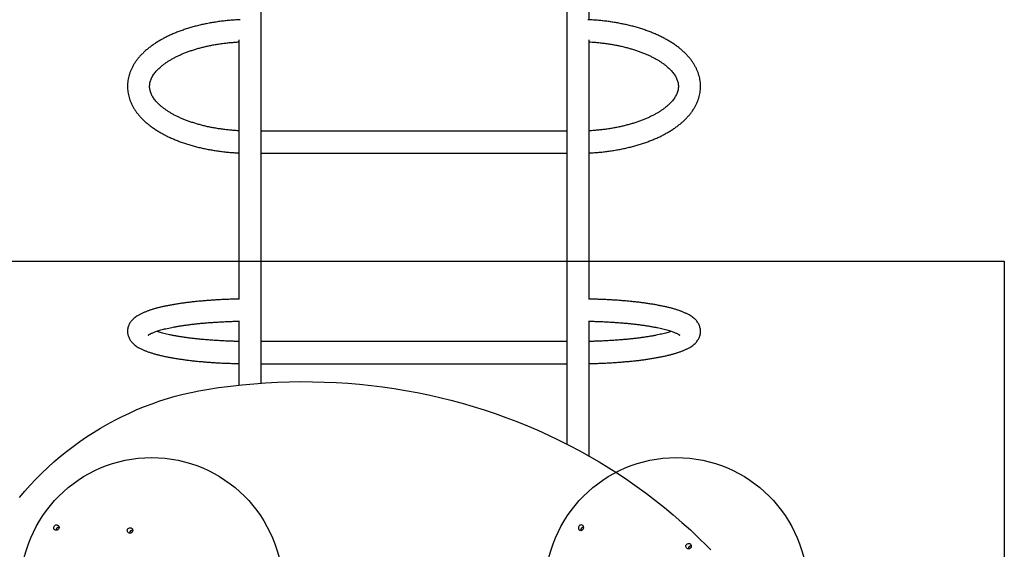
# Model space of a CAD drawing. Units: millimetres. Extents: x 16989 to 23743, y 32179 to 37937.
# Drawn here: x 20711 to 22213, y 34940 to 35746 of the extents above; entities that cross this region are included whole.
import ezdxf

# ---------------------------------------------------------------- set-up
doc = ezdxf.new("R2010")
doc.units = ezdxf.units.MM
doc.header["$LTSCALE"] = 200
doc.layers.add('OTWORY_MONTAŻOWE', color=1, linetype='Continuous')
doc.layers.add('WYLEWKI_BETONOWE', color=52, linetype='Continuous')

msp = doc.modelspace()

# ---------------------------------------------------------------- linework, layer by layer
at = {"color": 7, "linetype": 'Continuous', "lineweight": 25}
for p, q in [((21079.4, 35192.9), (21079.4, 36419.7)), ((21545.7, 36419.7), (21545.7, 35100)), ((21579.4, 35746.4), (21579.4, 36070.2)), ((21045.7, 35715.7), (21045.7, 35321)), ((21579.4, 35321), (21579.4, 35715.6)), ((21545.7, 35576.8), (21079.4, 35576.8)), ((21079.4, 35543.1), (21545.7, 35543.1)), ((21045.7, 35287.9), (21045.7, 35189.9)), ((21579.4, 35081.8), (21579.4, 35287.8)), ((21545.7, 35256.2), (21079.4, 35256.2)), ((21079.4, 35222.5), (21545.7, 35222.5)), ((21758.9, 34945.1), (21764.9, 34939.2))]:
    msp.add_line(p, q, dxfattribs=at)
at = {"color": 7, "linetype": 'Continuous', "lineweight": 25, "flags": 128}
for points in [[(20996.8, 35183.3), (21014.6, 35186), (21032.5, 35188.4), (21050.5, 35190.4), (21068.4, 35192), (21086.3, 35193.3), (21104.3, 35194.3), (21122.2, 35194.9), (21140.1, 35195.2), (21158, 35195.1), (21175.9, 35194.6), (21193.7, 35193.9), (21211.5, 35192.7), (21229.3, 35191.2), (21247, 35189.4), (21264.6, 35187.2), (21282.2, 35184.7), (21299.7, 35181.8), (21317.1, 35178.6), (21334.4, 35175), (21351.7, 35171.2), (21368.8, 35166.9), (21385.8, 35162.3), (21402.7, 35157.4), (21419.5, 35152.2), (21436.2, 35146.6), (21452.7, 35140.7), (21469.1, 35134.4), (21485.4, 35127.9), (21501.5, 35121), (21517.5, 35113.8), (21533.2, 35106.2), (21548.8, 35098.4), (21564.3, 35090.2), (21579.5, 35081.8), (21594.6, 35073), (21609.5, 35063.9), (21624.2, 35054.5), (21638.7, 35044.9), (21652.9, 35034.9), (21667, 35024.6), (21680.8, 35014.1), (21694.4, 35003.3), (21707.8, 34992.2), (21721, 34980.8), (21733.9, 34969.2), (21746.5, 34957.3), (21758.9, 34945.1)], [(20711, 35018.8), (20719.1, 35028.4), (20727.5, 35037.7), (20736.2, 35046.8), (20745.1, 35055.7), (20754.2, 35064.4), (20763.5, 35072.8), (20773.1, 35080.9), (20782.8, 35088.8), (20792.8, 35096.5), (20802.9, 35103.8), (20813.3, 35110.9), (20823.8, 35117.7), (20834.5, 35124.3), (20845.3, 35130.5), (20856.3, 35136.5), (20867.4, 35142.1), (20878.7, 35147.4), (20890.1, 35152.5), (20901.6, 35157.2), (20913.2, 35161.6), (20924.9, 35165.7), (20936.7, 35169.4), (20948.6, 35172.9), (20960.6, 35176), (20972.6, 35178.8), (20984.7, 35181.2), (20996.8, 35183.3)], [(20764.5, 34975.6), (20765.5, 34976.4), (20766.6, 34976.8), (20767.9, 34976.9), (20769, 34976.6), (20770.1, 34976), (20770.8, 34975.1), (20771.3, 34974), (20771.4, 34972.8), (20771.1, 34971.6), (20770.5, 34970.5), (20769.6, 34969.6), (20768.5, 34969), (20767.3, 34968.7), (20766.1, 34968.8), (20765, 34969.2), (20764.1, 34970), (20763.5, 34971), (20763.2, 34972.2), (20763.3, 34973.4), (20763.7, 34974.6), (20764.5, 34975.6)], [(20876.7, 34971.3), (20877.7, 34972.1), (20878.9, 34972.5), (20880.1, 34972.6), (20881.3, 34972.3), (20882.3, 34971.7), (20883.1, 34970.8), (20883.5, 34969.7), (20883.6, 34968.4), (20883.4, 34967.2), (20882.8, 34966.1), (20881.9, 34965.2), (20880.8, 34964.6), (20879.5, 34964.4), (20878.3, 34964.5), (20877.2, 34964.9), (20876.3, 34965.7), (20875.7, 34966.7), (20875.4, 34967.9), (20875.5, 34969.1), (20875.9, 34970.3), (20876.7, 34971.3)], [(21564.4, 34975.5), (21563.6, 34974.5), (21563.2, 34973.3), (21563.1, 34972.1), (21563.4, 34970.9), (21564, 34969.9), (21564.9, 34969.1), (21566, 34968.7), (21567.2, 34968.6), (21568.5, 34968.8), (21569.6, 34969.5), (21570.5, 34970.3), (21571.1, 34971.5), (21571.3, 34972.7), (21571.2, 34973.9), (21570.8, 34975), (21570, 34975.9), (21569, 34976.5), (21567.8, 34976.8), (21566.6, 34976.7), (21565.4, 34976.3), (21564.4, 34975.5)], [(21728.4, 34947.4), (21729.4, 34948.2), (21730.6, 34948.6), (21731.8, 34948.7), (21733, 34948.4), (21734, 34947.8), (21734.8, 34946.9), (21735.2, 34945.8), (21735.3, 34944.5), (21735.1, 34943.3), (21734.5, 34942.2), (21733.6, 34941.3), (21732.5, 34940.7), (21731.3, 34940.5), (21730, 34940.6), (21728.9, 34941), (21728, 34941.8), (21727.4, 34942.8), (21727.1, 34944), (21727.2, 34945.2), (21727.6, 34946.4), (21728.4, 34947.4)]]:
    msp.add_lwpolyline(points, dxfattribs=at)
at = {"color": 7, "linetype": 'Continuous', "lineweight": 25}
for centre, start, end in [((20771.1, 34968.9), 134.6129, 182.7468), ((20771.2, 34968.9), 87.2532, 135.3871), ((20883.4, 34964.6), 134.6129, 182.7468), ((20883.4, 34964.6), 87.2532, 135.3871), ((21571.1, 34968.8), 134.6129, 182.7468), ((21571.1, 34968.8), 87.2532, 135.3871), ((21735.1, 34940.7), 134.6129, 182.7468), ((21735.1, 34940.7), 87.2532, 135.3871)]:
    msp.add_arc(centre, 4.36, start, end, dxfattribs=at)
for points, knots in [([(21047.3, 35746.5), (21047.1, 35746.5), (21044.3, 35746.4), (21039, 35746), (21031.4, 35745.5), (21023.9, 35744.7), (21016.4, 35743.8), (21009.1, 35742.7), (21001.8, 35741.5), (20994.6, 35740.1), (20987.5, 35738.6), (20980.5, 35736.9), (20973.7, 35735), (20967, 35733), (20960.4, 35730.8), (20954, 35728.5), (20947.8, 35726.1), (20941.8, 35723.5), (20935.9, 35720.7), (20930.3, 35717.8), (20924.9, 35714.8), (20919.7, 35711.6), (20914.7, 35708.3), (20910, 35704.9), (20905.5, 35701.3), (20901.3, 35697.6), (20897.4, 35693.8), (20893.8, 35689.9), (20890.5, 35685.9), (20887.6, 35681.8), (20884.9, 35677.6), (20882.6, 35673.3), (20880.6, 35669.1), (20879, 35664.8), (20877.7, 35660.4), (20876.7, 35656.1), (20876, 35651.7), (20875.7, 35647.4), (20875.7, 35643), (20876, 35638.7), (20876.6, 35634.4), (20877.5, 35630.1), (20878.7, 35625.9), (20880.3, 35621.7), (20882.1, 35617.5), (20884.3, 35613.4), (20886.8, 35609.3), (20889.6, 35605.3), (20892.7, 35601.4), (20896.1, 35597.5), (20899.8, 35593.7), (20903.8, 35590.1), (20908.1, 35586.5), (20912.7, 35583), (20917.5, 35579.7), (20922.6, 35576.5), (20927.9, 35573.4), (20933.4, 35570.4), (20939.2, 35567.6), (20945.2, 35564.9), (20951.3, 35562.4), (20957.6, 35560), (20964.1, 35557.8), (20970.7, 35555.7), (20977.5, 35553.8), (20984.5, 35552), (20991.5, 35550.4), (20998.7, 35549), (21005.9, 35547.7), (21013.3, 35546.5), (21020.7, 35545.6), (21028.2, 35544.7), (21035.8, 35544.1), (21041.6, 35543.7), (21044.9, 35543.5), (21045.7, 35543.5)], [0, 0, 0, 0, 0.001322, 0.015478, 0.029639, 0.043806, 0.057981, 0.072166, 0.086362, 0.100571, 0.114796, 0.129038, 0.143299, 0.157581, 0.171886, 0.186215, 0.200571, 0.214953, 0.229362, 0.243798, 0.258258, 0.272738, 0.287232, 0.30173, 0.316214, 0.330668, 0.345068, 0.35939, 0.373606, 0.387689, 0.401617, 0.415371, 0.428944, 0.442336, 0.455557, 0.468628, 0.481574, 0.494426, 0.50722, 0.519992, 0.532768, 0.545584, 0.558476, 0.571474, 0.584605, 0.59789, 0.611343, 0.624967, 0.63876, 0.652709, 0.666796, 0.680998, 0.695291, 0.709649, 0.724052, 0.738478, 0.752914, 0.767343, 0.78176, 0.796158, 0.810534, 0.824888, 0.839218, 0.853525, 0.867811, 0.882076, 0.896322, 0.91055, 0.924763, 0.938962, 0.953149, 0.967326, 0.981495, 0.995657, 1, 1, 1, 1]), ([(21579.4, 35543.5), (21580.2, 35543.6), (21583.6, 35543.7), (21589.4, 35544.1), (21597, 35544.7), (21604.5, 35545.6), (21611.9, 35546.5), (21619.2, 35547.7), (21626.5, 35549), (21633.6, 35550.4), (21640.7, 35552.1), (21647.6, 35553.8), (21654.4, 35555.8), (21661, 35557.8), (21667.5, 35560.1), (21673.8, 35562.4), (21680, 35564.9), (21685.9, 35567.6), (21691.7, 35570.4), (21697.2, 35573.4), (21702.5, 35576.5), (21707.6, 35579.7), (21712.5, 35583.1), (21717.1, 35586.6), (21721.4, 35590.2), (21725.5, 35594), (21729.3, 35597.8), (21732.7, 35601.8), (21735.9, 35605.8), (21738.7, 35610), (21741.2, 35614.2), (21743.4, 35618.4), (21745.2, 35622.7), (21746.7, 35627.1), (21747.9, 35631.4), (21748.7, 35635.8), (21749.2, 35640.1), (21749.4, 35644.5), (21749.3, 35648.8), (21748.9, 35653.1), (21748.1, 35657.4), (21747.1, 35661.7), (21745.7, 35665.9), (21744, 35670.1), (21742, 35674.2), (21739.7, 35678.3), (21737.1, 35682.3), (21734.2, 35686.3), (21730.9, 35690.2), (21727.4, 35694.1), (21723.5, 35697.8), (21719.4, 35701.4), (21715, 35705), (21710.3, 35708.4), (21705.4, 35711.7), (21700.2, 35714.8), (21694.8, 35717.8), (21689.1, 35720.7), (21683.3, 35723.5), (21677.2, 35726.1), (21671, 35728.5), (21664.6, 35730.9), (21658.1, 35733), (21651.4, 35735), (21644.5, 35736.9), (21637.5, 35738.6), (21630.4, 35740.1), (21623.2, 35741.5), (21615.9, 35742.7), (21608.5, 35743.8), (21601.1, 35744.7), (21593.6, 35745.5), (21586, 35746), (21580.7, 35746.4), (21578, 35746.5), (21577.8, 35746.5)], [0, 0, 0, 0, 0.004553, 0.018711, 0.032874, 0.047045, 0.061223, 0.075413, 0.089614, 0.10383, 0.118062, 0.132312, 0.146582, 0.160874, 0.17519, 0.189531, 0.203898, 0.218292, 0.232713, 0.24716, 0.261629, 0.276116, 0.290614, 0.305108, 0.319582, 0.334015, 0.348384, 0.362663, 0.376823, 0.390841, 0.404693, 0.418368, 0.431861, 0.445176, 0.458328, 0.471341, 0.484241, 0.497063, 0.509843, 0.522613, 0.535402, 0.548247, 0.561181, 0.574235, 0.587432, 0.60079, 0.614318, 0.628017, 0.64188, 0.655893, 0.670033, 0.684278, 0.698603, 0.712984, 0.727399, 0.741831, 0.756265, 0.77069, 0.785098, 0.799487, 0.813854, 0.828197, 0.842517, 0.856815, 0.871091, 0.885347, 0.899585, 0.913807, 0.928013, 0.942207, 0.95639, 0.970563, 0.984728, 0.998888, 1, 1, 1, 1]), ([(21045.7, 35577.2), (21045.4, 35577.3), (21042.8, 35577.4), (21038, 35577.7), (21031.1, 35578.3), (21024.2, 35579.1), (21017.5, 35580), (21010.9, 35581), (21004.3, 35582.2), (20997.9, 35583.5), (20991.7, 35585), (20985.6, 35586.6), (20979.6, 35588.3), (20973.9, 35590.1), (20968.3, 35592), (20963, 35594), (20957.8, 35596.2), (20952.9, 35598.4), (20948.2, 35600.7), (20943.8, 35603.1), (20939.6, 35605.6), (20935.7, 35608.1), (20932.1, 35610.6), (20928.7, 35613.2), (20925.6, 35615.8), (20922.8, 35618.4), (20920.2, 35621.1), (20918, 35623.7), (20916, 35626.3), (20914.3, 35628.9), (20912.8, 35631.5), (20911.6, 35634.1), (20910.7, 35636.7), (20910, 35639.3), (20909.5, 35641.9), (20909.3, 35644.6), (20909.5, 35647.4), (20909.9, 35650.3), (20910.6, 35653.1), (20911.6, 35655.9), (20912.9, 35658.6), (20914.5, 35661.4), (20916.3, 35664.1), (20918.4, 35666.8), (20920.8, 35669.4), (20923.4, 35672.1), (20926.3, 35674.7), (20929.5, 35677.4), (20933, 35680), (20936.7, 35682.5), (20940.7, 35685), (20944.9, 35687.4), (20949.4, 35689.8), (20954.1, 35692.1), (20959.1, 35694.3), (20964.3, 35696.4), (20969.7, 35698.4), (20975.3, 35700.3), (20981.1, 35702.1), (20987, 35703.7), (20993.2, 35705.3), (20999.5, 35706.7), (21005.9, 35708), (21012.4, 35709.1), (21019.1, 35710.1), (21025.8, 35711), (21032.7, 35711.7), (21039.3, 35712.3), (21043.6, 35712.5), (21045.7, 35712.7)], [0, 0, 0, 0, 0.001703, 0.016731, 0.031752, 0.046764, 0.061765, 0.076752, 0.091725, 0.106679, 0.121613, 0.136524, 0.151411, 0.166269, 0.181098, 0.195895, 0.210658, 0.225386, 0.240076, 0.254731, 0.269349, 0.283934, 0.29849, 0.313025, 0.327551, 0.342078, 0.356627, 0.371225, 0.385911, 0.400737, 0.41577, 0.4311, 0.446839, 0.463121, 0.480084, 0.497805, 0.516162, 0.534613, 0.552465, 0.569504, 0.585807, 0.601542, 0.616865, 0.631901, 0.646741, 0.661454, 0.676089, 0.690683, 0.705262, 0.71984, 0.73443, 0.749042, 0.763682, 0.778354, 0.793059, 0.807799, 0.822572, 0.837378, 0.852214, 0.86708, 0.881972, 0.896889, 0.911827, 0.926785, 0.941761, 0.956752, 0.971755, 0.986769, 1, 1, 1, 1]), ([(21579.4, 35712.6), (21581, 35712.6), (21584.9, 35712.4), (21591, 35711.9), (21597.9, 35711.2), (21604.7, 35710.3), (21611.3, 35709.4), (21617.9, 35708.2), (21624.4, 35707), (21630.7, 35705.6), (21636.9, 35704), (21642.9, 35702.4), (21648.7, 35700.6), (21654.4, 35698.7), (21659.8, 35696.7), (21665.1, 35694.7), (21670.1, 35692.5), (21674.9, 35690.2), (21679.4, 35687.8), (21683.7, 35685.4), (21687.7, 35682.9), (21691.5, 35680.4), (21695, 35677.8), (21698.2, 35675.2), (21701.1, 35672.6), (21703.8, 35670), (21706.2, 35667.3), (21708.3, 35664.7), (21710.1, 35662.1), (21711.7, 35659.5), (21713, 35656.9), (21714, 35654.3), (21714.8, 35651.7), (21715.4, 35649.1), (21715.7, 35646.4), (21715.7, 35643.7), (21715.4, 35640.9), (21714.8, 35638), (21713.9, 35635.2), (21712.7, 35632.5), (21711.3, 35629.7), (21709.6, 35627), (21707.6, 35624.3), (21705.3, 35621.6), (21702.8, 35619), (21700, 35616.3), (21697, 35613.7), (21693.6, 35611.1), (21690, 35608.5), (21686.2, 35606), (21682, 35603.5), (21677.7, 35601.1), (21673, 35598.8), (21668.2, 35596.6), (21663.1, 35594.4), (21657.8, 35592.4), (21652.3, 35590.4), (21646.5, 35588.6), (21640.6, 35586.9), (21634.6, 35585.3), (21628.4, 35583.8), (21622, 35582.5), (21615.5, 35581.2), (21608.9, 35580.2), (21602.2, 35579.2), (21595.4, 35578.5), (21588.5, 35577.8), (21583.2, 35577.4), (21580.1, 35577.3), (21579.4, 35577.3)], [0, 0, 0, 0, 0.0101958, 0.0252199, 0.0402362, 0.0552423, 0.0702362, 0.0852155, 0.100178, 0.1151213, 0.1300429, 0.1449405, 0.1598116, 0.174654, 0.1894652, 0.2042432, 0.2189864, 0.2336933, 0.2483635, 0.2629972, 0.2775964, 0.2921645, 0.3067079, 0.321236, 0.3357613, 0.3502979, 0.3648705, 0.3795129, 0.3942707, 0.4092044, 0.4243933, 0.4399393, 0.4559682, 0.4726202, 0.4900111, 0.5081271, 0.5266612, 0.5448237, 0.562217, 0.5788199, 0.5947804, 0.6102652, 0.6254127, 0.6403281, 0.6550893, 0.6697534, 0.6843617, 0.6989443, 0.7135218, 0.7281056, 0.7427072, 0.7573345, 0.7719921, 0.7866829, 0.8014077, 0.8161666, 0.8309586, 0.8457822, 0.8606356, 0.8755166, 0.890423, 0.9053525, 0.9203027, 0.9352712, 0.9502558, 0.9652541, 0.9802638, 0.9952829, 1, 1, 1, 1]), ([(21045.9, 35320.9), (21043.8, 35320.9), (21039.2, 35320.8), (21032.2, 35320.6), (21024.8, 35320.3), (21017.6, 35320), (21010.4, 35319.6), (21003.3, 35319.1), (20996.3, 35318.6), (20989.4, 35318), (20982.6, 35317.4), (20976, 35316.7), (20969.5, 35315.9), (20963.1, 35315.1), (20957, 35314.3), (20951, 35313.4), (20945.1, 35312.4), (20939.5, 35311.4), (20934, 35310.3), (20928.8, 35309.2), (20923.7, 35308), (20918.9, 35306.7), (20914.2, 35305.4), (20909.7, 35304), (20905.5, 35302.5), (20901.4, 35300.8), (20897.4, 35299.1), (20893.7, 35297.2), (20890.3, 35295.1), (20887.3, 35293.1), (20884.9, 35291.1), (20882.8, 35289), (20881, 35286.9), (20879.5, 35284.7), (20878.2, 35282.5), (20877.1, 35280), (20876.3, 35277.4), (20875.8, 35274.7), (20875.6, 35271.9), (20875.8, 35269.2), (20876.2, 35266.6), (20877, 35264), (20878, 35261.6), (20879.2, 35259.3), (20880.7, 35257.2), (20882.4, 35255.1), (20884.3, 35253.1), (20886.5, 35251.2), (20889.1, 35249.2), (20892.2, 35247.3), (20895.6, 35245.4), (20899.5, 35243.6), (20903.6, 35241.9), (20908, 35240.3), (20912.5, 35238.8), (20917.2, 35237.4), (20922.1, 35236.1), (20927.2, 35234.8), (20932.4, 35233.7), (20937.9, 35232.6), (20943.5, 35231.5), (20949.3, 35230.5), (20955.3, 35229.6), (20961.5, 35228.7), (20967.8, 35227.9), (20974.3, 35227.1), (20980.9, 35226.4), (20987.7, 35225.8), (20994.5, 35225.2), (21001.5, 35224.6), (21008.6, 35224.2), (21015.8, 35223.7), (21023, 35223.4), (21030.4, 35223.1), (21037.7, 35222.9), (21042.9, 35222.7), (21045.5, 35222.7), (21045.7, 35222.7)], [0, 0, 0, 0, 0.012118, 0.026312, 0.04051, 0.054714, 0.068926, 0.083148, 0.097381, 0.111627, 0.12589, 0.140173, 0.154478, 0.16881, 0.183173, 0.197574, 0.212019, 0.226518, 0.241081, 0.255721, 0.270457, 0.285309, 0.300309, 0.315492, 0.330909, 0.346622, 0.362702, 0.379202, 0.396051, 0.410188, 0.422863, 0.434282, 0.444725, 0.454437, 0.463615, 0.472415, 0.481874, 0.491, 0.499893, 0.508656, 0.517369, 0.526109, 0.534977, 0.54409, 0.553586, 0.563634, 0.574438, 0.586241, 0.599302, 0.613801, 0.629618, 0.64617, 0.662656, 0.678769, 0.694509, 0.70994, 0.725126, 0.740122, 0.754967, 0.769692, 0.784321, 0.798873, 0.81336, 0.827795, 0.842185, 0.856539, 0.870862, 0.885159, 0.899434, 0.913691, 0.927932, 0.94216, 0.956377, 0.970585, 0.984786, 0.998982, 1, 1, 1, 1]), ([(21579.4, 35222.7), (21580, 35222.7), (21583.2, 35222.7), (21588.8, 35222.9), (21596.1, 35223.1), (21603.4, 35223.4), (21610.7, 35223.8), (21617.8, 35224.2), (21624.9, 35224.7), (21631.8, 35225.3), (21638.7, 35225.9), (21645.4, 35226.5), (21652, 35227.2), (21658.4, 35228), (21664.7, 35228.8), (21670.8, 35229.7), (21676.7, 35230.7), (21682.4, 35231.7), (21688, 35232.7), (21693.4, 35233.8), (21698.5, 35235), (21703.5, 35236.2), (21708.3, 35237.5), (21712.9, 35238.9), (21717.2, 35240.3), (21721.4, 35241.9), (21725.5, 35243.5), (21729.3, 35245.3), (21732.9, 35247.3), (21736, 35249.3), (21738.7, 35251.3), (21741, 35253.3), (21743, 35255.4), (21744.7, 35257.5), (21746.1, 35259.7), (21747.3, 35262), (21748.3, 35264.5), (21749, 35267.1), (21749.4, 35269.9), (21749.4, 35272.6), (21749.2, 35275.3), (21748.6, 35277.9), (21747.8, 35280.4), (21746.7, 35282.8), (21745.4, 35285), (21743.9, 35287.1), (21742.1, 35289.2), (21740.1, 35291.2), (21737.7, 35293.1), (21735, 35295), (21731.8, 35297), (21728.2, 35298.8), (21724.2, 35300.6), (21720, 35302.3), (21715.6, 35303.9), (21711, 35305.3), (21706.2, 35306.7), (21701.3, 35308), (21696.1, 35309.2), (21690.8, 35310.3), (21685.3, 35311.4), (21679.6, 35312.5), (21673.7, 35313.4), (21667.7, 35314.3), (21661.5, 35315.2), (21655.1, 35316), (21648.6, 35316.8), (21641.9, 35317.4), (21635.1, 35318.1), (21628.2, 35318.6), (21621.2, 35319.2), (21614.1, 35319.6), (21606.9, 35320), (21599.6, 35320.3), (21592.2, 35320.6), (21585.5, 35320.8), (21581.1, 35320.9), (21579.3, 35320.9)], [0, 0, 0, 0, 0.003764, 0.017958, 0.032156, 0.046359, 0.060569, 0.074787, 0.089016, 0.103257, 0.117513, 0.131787, 0.146081, 0.1604, 0.174748, 0.189129, 0.203551, 0.218021, 0.232549, 0.247147, 0.261829, 0.276615, 0.291531, 0.306608, 0.321889, 0.33743, 0.353298, 0.369561, 0.38624, 0.401225, 0.414811, 0.426984, 0.438007, 0.448151, 0.457644, 0.466666, 0.475359, 0.484685, 0.493722, 0.502562, 0.511304, 0.520017, 0.52879, 0.537728, 0.546954, 0.556617, 0.566895, 0.578008, 0.590208, 0.603743, 0.618724, 0.634874, 0.651502, 0.667876, 0.683861, 0.699491, 0.714836, 0.729955, 0.744899, 0.759703, 0.774397, 0.789001, 0.803532, 0.818003, 0.832424, 0.846804, 0.86115, 0.875466, 0.889758, 0.904029, 0.918282, 0.932521, 0.946748, 0.960964, 0.975172, 0.989374, 1, 1, 1, 1]), ([(20907.5, 35266), (20907.5, 35266), (20907.4, 35265.9), (20907.6, 35266.1), (20907.9, 35266.3), (20908.5, 35266.8), (20909.4, 35267.3), (20910.7, 35268), (20912.2, 35268.8), (20914.1, 35269.6), (20916.3, 35270.5), (20918.9, 35271.5), (20921.8, 35272.4), (20925, 35273.4), (20928.5, 35274.4), (20932.3, 35275.4), (20936.4, 35276.3), (20940.8, 35277.3), (20945.5, 35278.2), (20950.4, 35279.1), (20955.5, 35280), (20960.9, 35280.8), (20966.5, 35281.6), (20972.3, 35282.3), (20978.3, 35283), (20984.5, 35283.7), (20990.9, 35284.3), (20997.3, 35284.9), (21004, 35285.4), (21010.7, 35285.8), (21017.6, 35286.2), (21024.5, 35286.6), (21031.5, 35286.9), (21038.6, 35287.1), (21043.3, 35287.2), (21045.7, 35287.2)], [0, 0, 0, 0, 0.000509, 0.023522, 0.04724, 0.071829, 0.097377, 0.123904, 0.151384, 0.179755, 0.208938, 0.238843, 0.269376, 0.300452, 0.331992, 0.363924, 0.396188, 0.428733, 0.461514, 0.494495, 0.527645, 0.560937, 0.594351, 0.627869, 0.661474, 0.695155, 0.728899, 0.762699, 0.796545, 0.830431, 0.86435, 0.898297, 0.932267, 0.966256, 1, 1, 1, 1]), ([(21579.4, 35287.2), (21581.2, 35287.2), (21585.3, 35287.1), (21591.8, 35286.9), (21598.8, 35286.6), (21605.8, 35286.3), (21612.7, 35285.9), (21619.5, 35285.5), (21626.1, 35285), (21632.7, 35284.5), (21639, 35283.9), (21645.3, 35283.2), (21651.3, 35282.5), (21657.2, 35281.8), (21662.9, 35281), (21668.4, 35280.2), (21673.6, 35279.3), (21678.6, 35278.4), (21683.4, 35277.5), (21687.9, 35276.5), (21692.1, 35275.5), (21696, 35274.5), (21699.7, 35273.5), (21703, 35272.5), (21706, 35271.5), (21708.6, 35270.6), (21711, 35269.6), (21712.9, 35268.8), (21714.6, 35267.9), (21715.8, 35267.2), (21716.7, 35266.7), (21717.3, 35266.2), (21717.6, 35266), (21717.6, 35266), (21717.6, 35266)], [0, 0, 0, 0, 0.0252184, 0.0592296, 0.0932284, 0.1272111, 0.1611736, 0.1951115, 0.2290198, 0.2628932, 0.2967253, 0.3305091, 0.3642366, 0.3978982, 0.431483, 0.464978, 0.498368, 0.5316348, 0.5647568, 0.5977082, 0.6304578, 0.6629684, 0.6951954, 0.7270856, 0.7585762, 0.7895935, 0.8200537, 0.8498635, 0.8789241, 0.9071388, 0.934424, 0.9607258, 0.9860411, 1, 1, 1, 1]), ([(21045.7, 35256.4), (21045.3, 35256.4), (21042.4, 35256.4), (21037.3, 35256.6), (21030.2, 35256.8), (21023.2, 35257.1), (21016.3, 35257.5), (21009.4, 35257.9), (21002.7, 35258.3), (20996.1, 35258.9), (20989.6, 35259.4), (20983.3, 35260), (20977.1, 35260.7), (20971.1, 35261.4), (20965.4, 35262.2), (20959.8, 35263), (20954.4, 35263.8), (20949.3, 35264.7), (20944.4, 35265.6), (20939.7, 35266.6), (20935.3, 35267.5), (20931.2, 35268.5), (20927.4, 35269.5), (20923.9, 35270.5), (20921.5, 35271.3), (20920.2, 35271.7), (20920, 35271.8)], [0, 0, 0, 0, 0.008102, 0.053468, 0.09882, 0.144154, 0.189463, 0.234743, 0.279988, 0.32519, 0.370342, 0.415435, 0.460459, 0.505403, 0.550252, 0.594993, 0.639604, 0.684066, 0.728352, 0.77243, 0.816263, 0.859806, 0.903006, 0.945799, 0.988107, 1, 1, 1, 1]), ([(21705.1, 35271.8), (21704.9, 35271.8), (21703.8, 35271.4), (21701.6, 35270.7), (21698.2, 35269.7), (21694.5, 35268.7), (21690.5, 35267.7), (21686.2, 35266.8), (21681.7, 35265.8), (21676.9, 35264.9), (21671.8, 35264), (21666.5, 35263.2), (21661, 35262.4), (21655.3, 35261.6), (21649.4, 35260.9), (21643.3, 35260.2), (21637, 35259.6), (21630.6, 35259), (21624, 35258.5), (21617.4, 35258), (21610.5, 35257.6), (21603.6, 35257.2), (21596.7, 35256.9), (21589.6, 35256.6), (21583.8, 35256.5), (21580.4, 35256.4), (21579.4, 35256.4)], [0, 0, 0, 0, 0.007512, 0.048655, 0.09046, 0.13283, 0.175676, 0.218926, 0.262515, 0.306391, 0.35051, 0.394833, 0.439331, 0.483977, 0.528748, 0.573628, 0.618598, 0.663648, 0.708764, 0.753936, 0.799157, 0.844418, 0.889713, 0.935036, 0.98038, 1, 1, 1, 1])]:
    msp.add_open_spline(points, degree=3, knots=knots, dxfattribs=at)
at = {"layer": 'OTWORY_MONTAŻOWE'}
for centre in [(20912.5, 34879.4), (21712.5, 34879.4)]:
    msp.add_circle(centre, 200, dxfattribs=at)
at = {"layer": 'WYLEWKI_BETONOWE'}
for p, q in [((20412.5, 35378.7), (22212.5, 35378.7)), ((22212.5, 35378.7), (22212.5, 33128.7))]:
    msp.add_line(p, q, dxfattribs=at)

doc.saveas('drawing.dxf')
